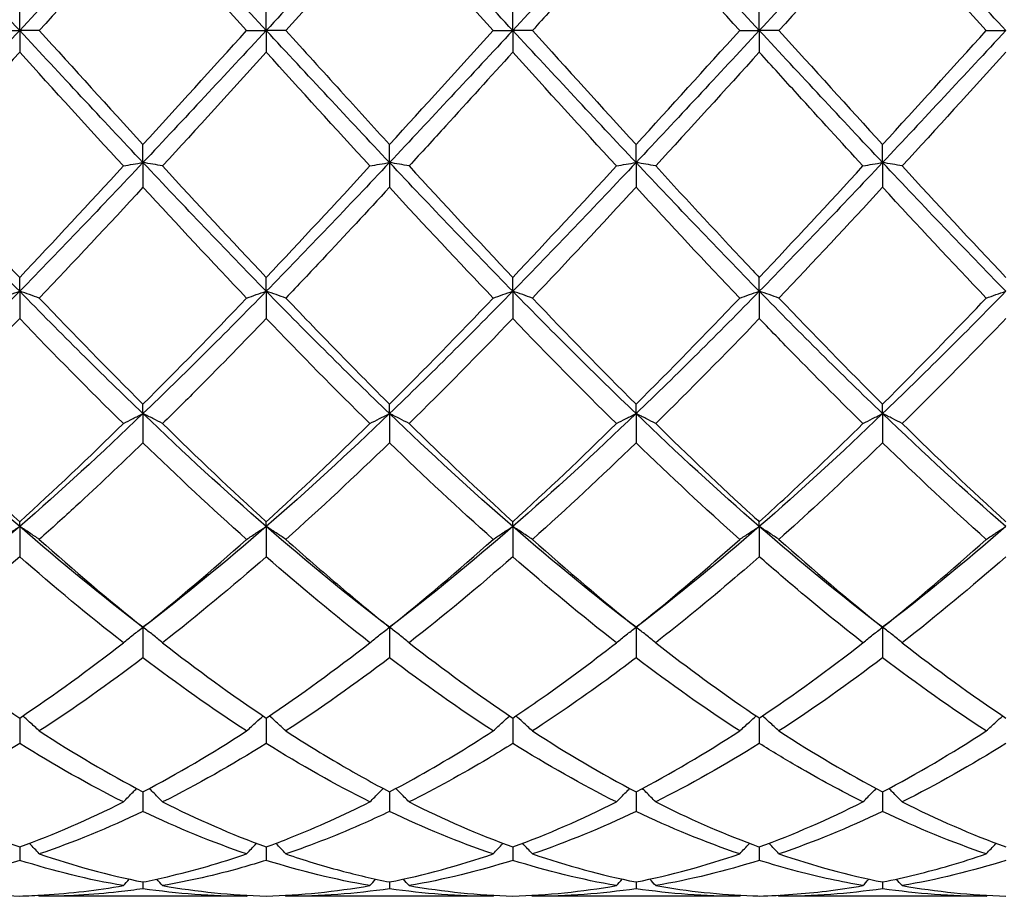
# Model space of a CAD drawing. Units: millimetres. Extents: x 16 to 578, y 16 to 404.
# Drawn here: x 403 to 412, y 277 to 285 of the extents above; entities that cross this region are included whole.
import ezdxf

# ---------------------------------------------------------------- set-up
doc = ezdxf.new("R2010")
doc.units = ezdxf.units.MM
doc.header["$LTSCALE"] = 2
doc.layers.add('Visible (ISO)', color=7, linetype='Continuous', lineweight=25, true_color=0x00003f)

msp = doc.modelspace()

# ---------------------------------------------------------------- linework, layer by layer
at = {"layer": 'Visible (ISO)'}
for p, q in [((402.75, 285.028), (402.75, 285.2256)), ((405, 285.028), (405, 285.2256)), ((407.25, 285.028), (407.25, 285.2256)), ((409.5, 285.028), (409.5, 285.2256)), ((402.5709, 285.028), (402.75, 285.028)), ((402.9291, 285.028), (402.75, 285.028)), ((402.75, 285.028), (402.75, 284.8305)), ((404.8209, 285.028), (405, 285.028)), ((405.1791, 285.028), (405, 285.028)), ((405, 285.028), (405, 284.8305)), ((407.0709, 285.028), (407.25, 285.028)), ((407.4291, 285.028), (407.25, 285.028)), ((407.25, 285.028), (407.25, 284.8305)), ((409.3209, 285.028), (409.5, 285.028)), ((409.6791, 285.028), (409.5, 285.028)), ((409.5, 285.028), (409.5, 284.8305)), ((411.5709, 285.028), (411.75, 285.028)), ((403.875, 283.8235), (403.875, 283.9877)), ((406.125, 283.8235), (406.125, 283.9877)), ((408.375, 283.8235), (408.375, 283.9877)), ((410.625, 283.8235), (410.625, 283.9877)), ((403.875, 283.8235), (403.875, 283.5975)), ((406.125, 283.8235), (406.125, 283.5975)), ((408.375, 283.8235), (408.375, 283.5975)), ((410.625, 283.8235), (410.625, 283.5975)), ((402.75, 282.6486), (402.75, 282.7754)), ((405, 282.6486), (405, 282.7754)), ((407.25, 282.6486), (407.25, 282.7754)), ((409.5, 282.6486), (409.5, 282.7754)), ((402.75, 282.6486), (402.75, 282.3997)), ((405, 282.6486), (405, 282.3997)), ((407.25, 282.6486), (407.25, 282.3997)), ((409.5, 282.6486), (409.5, 282.3997)), ((403.875, 281.5323), (403.875, 281.6186)), ((406.125, 281.5323), (406.125, 281.6186)), ((408.375, 281.5323), (408.375, 281.6186)), ((410.625, 281.5323), (410.625, 281.6186)), ((403.875, 281.5323), (403.875, 281.2666)), ((406.125, 281.5323), (406.125, 281.2666)), ((408.375, 281.5323), (408.375, 281.2666)), ((410.625, 281.5323), (410.625, 281.2666)), ((402.75, 280.5021), (402.75, 280.5458)), ((405, 280.5021), (405, 280.5458)), ((407.25, 280.5021), (407.25, 280.5458)), ((409.5, 280.5021), (409.5, 280.5458)), ((402.75, 280.5021), (402.75, 280.2262)), ((405, 280.5021), (405, 280.2262)), ((407.25, 280.5021), (407.25, 280.2262)), ((409.5, 280.5021), (409.5, 280.2262)), ((403.875, 279.5833), (403.875, 279.304)), ((406.125, 279.5833), (406.125, 279.304)), ((408.375, 279.5833), (408.375, 279.304)), ((410.625, 279.5833), (410.625, 279.304)), ((402.75, 278.7549), (402.75, 278.5227)), ((405, 278.7549), (405, 278.5227)), ((407.25, 278.7549), (407.25, 278.5227)), ((409.5, 278.7549), (409.5, 278.5227)), ((403.875, 278.081), (403.875, 277.9016)), ((406.125, 278.081), (406.125, 277.9016)), ((408.375, 278.081), (408.375, 277.9016)), ((410.625, 278.081), (410.625, 277.9016)), ((402.75, 277.5781), (402.75, 277.456)), ((405, 277.5781), (405, 277.456)), ((407.25, 277.5781), (407.25, 277.456)), ((409.5, 277.5781), (409.5, 277.456)), ((403.875, 277.2586), (403.875, 277.1968)), ((406.125, 277.2586), (406.125, 277.1968)), ((408.375, 277.2586), (408.375, 277.1968)), ((410.625, 277.2586), (410.625, 277.1968)), ((404.8209, 277.128), (402.9291, 277.128)), ((407.0709, 277.128), (405.1791, 277.128)), ((409.3209, 277.128), (407.4291, 277.128)), ((411.5709, 277.128), (409.6791, 277.128))]:
    msp.add_line(p, q, dxfattribs=at)
for points in [[(402.75, 285.028), (402.375, 285.4312), (402, 285.8344), (401.625, 286.2326)], [(403.875, 286.2326), (403.5, 285.8344), (403.125, 285.4312), (402.75, 285.028)], [(405, 285.028), (404.625, 285.4312), (404.25, 285.8344), (403.875, 286.2326)], [(406.125, 286.2326), (405.75, 285.8344), (405.375, 285.4312), (405, 285.028)], [(407.25, 285.028), (406.875, 285.4312), (406.5, 285.8344), (406.125, 286.2326)], [(408.375, 286.2326), (408, 285.8344), (407.625, 285.4312), (407.25, 285.028)], [(409.5, 285.028), (409.125, 285.4312), (408.75, 285.8344), (408.375, 286.2326)], [(410.625, 286.2326), (410.25, 285.8344), (409.875, 285.4312), (409.5, 285.028)], [(411.75, 285.028), (411.375, 285.4312), (411, 285.8344), (410.625, 286.2326)], [(403.875, 286.0684), (403.5597, 285.7237), (403.2447, 285.3761), (402.9291, 285.028)], [(404.8209, 285.028), (404.5054, 285.3761), (404.1903, 285.7236), (403.875, 286.0684)], [(406.125, 286.0684), (405.8089, 285.7228), (405.4939, 285.3752), (405.1791, 285.028)], [(407.0709, 285.028), (406.7565, 285.3749), (406.4414, 285.7224), (406.125, 286.0684)], [(409.3209, 285.028), (409.0049, 285.3766), (408.6898, 285.7242), (408.375, 286.0684)], [(410.625, 286.0684), (410.31, 285.724), (409.9949, 285.3764), (409.6791, 285.028)], [(411.5709, 285.028), (411.2559, 285.3754), (410.9409, 285.723), (410.625, 286.0684)], [(402.75, 285.028), (402.375, 284.6249), (402, 284.2217), (401.625, 283.8235)], [(403.875, 283.8235), (403.5, 284.2217), (403.125, 284.6249), (402.75, 285.028)], [(402.9291, 285.028), (403.2448, 284.6798), (403.5599, 284.3323), (403.875, 283.9877)], [(405, 285.028), (404.625, 284.6249), (404.25, 284.2217), (403.875, 283.8235)], [(403.875, 283.9877), (404.1894, 284.3315), (404.5045, 284.679), (404.8209, 285.028)], [(406.125, 283.8235), (405.75, 284.2217), (405.375, 284.6249), (405, 285.028)], [(407.25, 285.028), (406.875, 284.6249), (406.5, 284.2217), (406.125, 283.8235)], [(406.125, 283.9877), (406.4413, 284.3336), (406.7564, 284.6811), (407.0709, 285.028)], [(408.375, 283.8235), (408, 284.2217), (407.625, 284.6249), (407.25, 285.028)], [(407.4291, 285.028), (407.7443, 284.6804), (408.0593, 284.3328), (408.375, 283.9877)], [(409.5, 285.028), (409.125, 284.6249), (408.75, 284.2217), (408.375, 283.8235)], [(408.375, 283.9877), (408.6905, 284.3327), (409.0056, 284.6802), (409.3209, 285.028)], [(410.625, 283.8235), (410.25, 284.2217), (409.875, 284.6249), (409.5, 285.028)], [(409.6791, 285.028), (409.9954, 284.6792), (410.3104, 284.3317), (410.625, 283.9877)], [(411.75, 285.028), (411.375, 284.6249), (411, 284.2217), (410.625, 283.8235)], [(410.625, 283.9877), (410.9397, 284.3318), (411.2548, 284.6793), (411.5709, 285.028)], [(402.75, 284.8305), (402.4347, 284.4829), (402.1197, 284.136), (401.8041, 283.7922)], [(403.6959, 283.7922), (403.3812, 284.1351), (403.0661, 284.4819), (402.75, 284.8305)], [(405, 284.8305), (404.6839, 284.482), (404.3689, 284.1351), (404.0541, 283.7922)], [(405.9459, 283.7922), (405.6296, 284.1368), (405.3145, 284.4837), (405, 284.8305)], [(408.1959, 283.7922), (407.8807, 284.1356), (407.5656, 284.4825), (407.25, 284.8305)], [(409.5, 284.8305), (409.185, 284.4832), (408.8699, 284.1363), (408.5541, 283.7922)], [(411.75, 284.8305), (411.4342, 284.4823), (411.1191, 284.1354), (410.8041, 283.7922)], [(402.75, 282.6486), (402.375, 283.032), (402, 283.4253), (401.625, 283.8235)], [(403.875, 283.8235), (403.5, 283.4253), (403.125, 283.032), (402.75, 282.6486)], [(402.75, 282.7754), (403.0644, 283.1078), (403.3795, 283.4475), (403.6959, 283.7922)], [(405, 282.6486), (404.625, 283.032), (404.25, 283.4253), (403.875, 283.8235)], [(404.0541, 283.7922), (404.369, 283.4491), (404.6841, 283.1094), (405, 282.7754)], [(406.125, 283.8235), (405.75, 283.4253), (405.375, 283.032), (405, 282.6486)], [(405, 282.7754), (405.3163, 283.1098), (405.6314, 283.4495), (405.9459, 283.7922)], [(407.25, 282.6486), (406.875, 283.032), (406.5, 283.4253), (406.125, 283.8235)], [(406.3041, 283.7922), (406.6201, 283.448), (406.9351, 283.1083), (407.25, 282.7754)], [(408.375, 283.8235), (408, 283.4253), (407.625, 283.032), (407.25, 282.6486)], [(407.25, 282.7754), (407.5655, 283.109), (407.8806, 283.4487), (408.1959, 283.7922)], [(409.5, 282.6486), (409.125, 283.032), (408.75, 283.4253), (408.375, 283.8235)], [(410.625, 283.8235), (410.25, 283.4253), (409.875, 283.032), (409.5, 282.6486)], [(409.5, 282.7754), (409.8147, 283.1081), (410.1298, 283.4478), (410.4459, 283.7922)], [(411.75, 282.6486), (411.375, 283.032), (411, 283.4253), (410.625, 283.8235)], [(410.8041, 283.7922), (411.1195, 283.4485), (411.4346, 283.1089), (411.75, 282.7754)], [(403.875, 283.5975), (403.5589, 283.2546), (403.2439, 282.917), (402.9291, 282.5868)], [(404.8209, 282.5868), (404.5054, 282.9178), (404.1903, 283.2554), (403.875, 283.5975)], [(407.0709, 282.5868), (406.7565, 282.9167), (406.4414, 283.2542), (406.125, 283.5975)], [(408.375, 283.5975), (408.06, 283.2558), (407.7449, 282.9181), (407.4291, 282.5868)], [(409.3209, 282.5868), (409.0049, 282.9183), (408.6898, 283.256), (408.375, 283.5975)], [(410.625, 283.5975), (410.3092, 283.2549), (409.9941, 282.9173), (409.6791, 282.5868)], [(411.5709, 282.5868), (411.2559, 282.9172), (410.9409, 283.2548), (410.625, 283.5975)], [(402.75, 282.6486), (402.375, 282.2652), (402, 281.8915), (401.625, 281.5323)], [(403.875, 281.5323), (403.5, 281.8915), (403.125, 282.2652), (402.75, 282.6486)], [(405, 282.6486), (404.625, 282.2652), (404.25, 281.8915), (403.875, 281.5323)], [(406.125, 281.5323), (405.75, 281.8915), (405.375, 282.2652), (405, 282.6486)], [(407.25, 282.6486), (406.875, 282.2652), (406.5, 281.8915), (406.125, 281.5323)], [(408.375, 281.5323), (408, 281.8915), (407.625, 282.2652), (407.25, 282.6486)], [(409.5, 282.6486), (409.125, 282.2652), (408.75, 281.8915), (408.375, 281.5323)], [(410.625, 281.5323), (410.25, 281.8915), (409.875, 282.2652), (409.5, 282.6486)], [(411.75, 282.6486), (411.375, 282.2652), (411, 281.8915), (410.625, 281.5323)], [(402.9291, 282.5868), (403.2448, 282.2556), (403.5599, 281.9322), (403.875, 281.6186)], [(403.875, 281.6186), (404.1913, 281.9334), (404.5064, 282.2568), (404.8209, 282.5868)], [(406.125, 281.6186), (406.4405, 281.9326), (406.7556, 282.256), (407.0709, 282.5868)], [(407.4291, 282.5868), (407.7443, 282.2562), (408.0593, 281.9327), (408.375, 281.6186)], [(408.375, 281.6186), (408.6897, 281.9318), (409.0048, 282.2551), (409.3209, 282.5868)], [(409.6791, 282.5868), (409.9954, 282.255), (410.3104, 281.9316), (410.625, 281.6186)], [(402.75, 282.3997), (402.4339, 282.0709), (402.1189, 281.7509), (401.8041, 281.4415)], [(403.6959, 281.4415), (403.3812, 281.7508), (403.0661, 282.0709), (402.75, 282.3997)], [(405.9459, 281.4415), (405.6296, 281.7524), (405.3145, 282.0725), (405, 282.3997)], [(407.25, 282.3997), (406.935, 282.0721), (406.6199, 281.7519), (406.3041, 281.4415)], [(408.1959, 281.4415), (407.8807, 281.7513), (407.5656, 282.0714), (407.25, 282.3997)], [(409.5, 282.3997), (409.1842, 282.0712), (408.8691, 281.7511), (408.5541, 281.4415)], [(402.75, 280.5021), (402.375, 280.8283), (402, 281.1731), (401.625, 281.5323)], [(403.875, 281.5323), (403.5, 281.1731), (403.125, 280.8283), (402.75, 280.5021)], [(405, 280.5021), (404.625, 280.8283), (404.25, 281.1731), (403.875, 281.5323)], [(406.125, 281.5323), (405.75, 281.1731), (405.375, 280.8283), (405, 280.5021)], [(407.25, 280.5021), (406.875, 280.8283), (406.5, 281.1731), (406.125, 281.5323)], [(408.375, 281.5323), (408, 281.1731), (407.625, 280.8283), (407.25, 280.5021)], [(409.5, 280.5021), (409.125, 280.8283), (408.75, 281.1731), (408.375, 281.5323)], [(410.625, 281.5323), (410.25, 281.1731), (409.875, 280.8283), (409.5, 280.5021)], [(411.75, 280.5021), (411.375, 280.8283), (411, 281.1731), (410.625, 281.5323)], [(402.75, 280.5458), (403.0663, 280.8331), (403.3814, 281.1324), (403.6959, 281.4415)], [(404.0541, 281.4415), (404.369, 281.132), (404.6841, 280.8328), (405, 280.5458)], [(405, 280.5458), (405.3155, 280.8324), (405.6306, 281.1316), (405.9459, 281.4415)], [(406.3041, 281.4415), (406.6201, 281.131), (406.9351, 280.8318), (407.25, 280.5458)], [(407.25, 280.5458), (407.5647, 280.8316), (407.8798, 281.1308), (408.1959, 281.4415)], [(410.8041, 281.4415), (411.1195, 281.1315), (411.4346, 280.8322), (411.75, 280.5458)], [(404.8209, 280.3845), (404.5054, 280.6661), (404.1903, 280.9608), (403.875, 281.2666)], [(406.125, 281.2666), (405.81, 280.9611), (405.4949, 280.6664), (405.1791, 280.3845)], [(407.0709, 280.3845), (406.7565, 280.6651), (406.4414, 280.9597), (406.125, 281.2666)], [(408.375, 281.2666), (408.0592, 280.9603), (407.7441, 280.6657), (407.4291, 280.3845)], [(409.3209, 280.3845), (409.0049, 280.6666), (408.6898, 280.9613), (408.375, 281.2666)], [(411.5709, 280.3845), (411.2559, 280.6656), (410.9409, 280.9602), (410.625, 281.2666)], [(402.75, 280.5021), (402.375, 280.1759), (402, 279.8684), (401.625, 279.5833)], [(403.875, 279.5833), (403.5, 279.8684), (403.125, 280.1759), (402.75, 280.5021)], [(405, 280.5021), (404.625, 280.1759), (404.25, 279.8684), (403.875, 279.5833)], [(406.125, 279.5833), (405.75, 279.8684), (405.375, 280.1759), (405, 280.5021)], [(407.25, 280.5021), (406.875, 280.1759), (406.5, 279.8684), (406.125, 279.5833)], [(408.375, 279.5833), (408, 279.8684), (407.625, 280.1759), (407.25, 280.5021)], [(409.5, 280.5021), (409.125, 280.1759), (408.75, 279.8684), (408.375, 279.5833)], [(410.625, 279.5833), (410.25, 279.8684), (409.875, 280.1759), (409.5, 280.5021)], [(411.75, 280.5021), (411.375, 280.1759), (411, 279.8684), (410.625, 279.5833)], [(402.9291, 280.3845), (403.2448, 280.1028), (403.5599, 279.8352), (403.875, 279.5833)], [(403.875, 279.5833), (404.1905, 279.8355), (404.5056, 280.1031), (404.8209, 280.3845)], [(406.125, 279.5833), (406.4397, 279.8348), (406.7548, 280.1024), (407.0709, 280.3845)], [(407.4291, 280.3845), (407.7443, 280.1033), (408.0593, 279.8356), (408.375, 279.5833)], [(409.6791, 280.3845), (409.9954, 280.1023), (410.3104, 279.8347), (410.625, 279.5833)], [(410.625, 279.5833), (410.9408, 279.8357), (411.2558, 280.1034), (411.5709, 280.3845)], [(403.6959, 279.4419), (403.3812, 279.6874), (403.0661, 279.9493), (402.75, 280.2262)], [(405, 280.2262), (404.685, 279.9503), (404.3699, 279.6882), (404.0541, 279.4419)], [(405.9459, 279.4419), (405.6296, 279.6886), (405.3145, 279.9507), (405, 280.2262)], [(407.25, 280.2262), (406.9342, 279.9496), (406.6191, 279.6876), (406.3041, 279.4419)], [(408.1959, 279.4419), (407.8807, 279.6878), (407.5656, 279.9498), (407.25, 280.2262)], [(411.75, 280.2262), (411.4353, 279.9505), (411.1202, 279.6885), (410.8041, 279.4419)], [(402.75, 278.7549), (403.0655, 278.9664), (403.3806, 279.1959), (403.6959, 279.4419)], [(404.0541, 279.4419), (404.369, 279.1963), (404.6841, 278.9667), (405, 278.7549)], [(405, 278.7549), (405.3147, 278.9659), (405.6298, 279.1953), (405.9459, 279.4419)], [(406.3041, 279.4419), (406.6201, 279.1954), (406.9351, 278.966), (407.25, 278.7549)], [(409.5, 278.7549), (409.8158, 278.9666), (410.1308, 279.1962), (410.4459, 279.4419)], [(410.8041, 279.4419), (411.1195, 279.1958), (411.4346, 278.9664), (411.75, 278.7549)], [(403.875, 279.304), (403.56, 279.0645), (403.2449, 278.8416), (402.9291, 278.6368)], [(404.8209, 278.6368), (404.5054, 278.8414), (404.1903, 279.0643), (403.875, 279.304)], [(406.125, 279.304), (405.8092, 279.0639), (405.4941, 278.8411), (405.1791, 278.6368)], [(407.0709, 278.6368), (406.7565, 278.8407), (406.4414, 279.0634), (406.125, 279.304)], [(409.3209, 278.6368), (409.0049, 278.8417), (408.6898, 279.0647), (408.375, 279.304)], [(410.625, 279.304), (410.3103, 279.0647), (409.9952, 278.8418), (409.6791, 278.6368)], [(411.5709, 278.6368), (411.2559, 278.841), (410.9409, 279.0638), (410.625, 279.304)], [(402.9291, 278.6368), (403.2448, 278.4321), (403.5599, 278.2465), (403.875, 278.081)], [(403.875, 278.081), (404.1897, 278.2462), (404.5048, 278.4318), (404.8209, 278.6368)], [(407.4291, 278.6368), (407.7443, 278.4325), (408.0593, 278.2467), (408.375, 278.081)], [(408.375, 278.081), (408.6908, 278.2468), (409.0058, 278.4325), (409.3209, 278.6368)], [(409.6791, 278.6368), (409.9954, 278.4317), (410.3104, 278.2462), (410.625, 278.081)], [(410.625, 278.081), (410.94, 278.2464), (411.255, 278.432), (411.5709, 278.6368)], [(402.75, 278.5227), (402.435, 278.3256), (402.1199, 278.1473), (401.8041, 277.9891)], [(403.6959, 277.9891), (403.3812, 278.1467), (403.0661, 278.3248), (402.75, 278.5227)], [(405, 278.5227), (404.6842, 278.3251), (404.3691, 278.1468), (404.0541, 277.9891)], [(405.9459, 277.9891), (405.6296, 278.1475), (405.3145, 278.3259), (405, 278.5227)], [(408.1959, 277.9891), (407.8807, 278.1469), (407.5656, 278.3252), (407.25, 278.5227)], [(409.5, 278.5227), (409.1853, 278.3257), (408.8702, 278.1474), (408.5541, 277.9891)], [(411.75, 278.5227), (411.4345, 278.3252), (411.1194, 278.147), (410.8041, 277.9891)], [(402.75, 277.5781), (403.0647, 277.6936), (403.3798, 277.8308), (403.6959, 277.9891)], [(404.0541, 277.9891), (404.369, 277.8314), (404.6841, 277.694), (405, 277.5781)], [(406.3041, 277.9891), (406.6201, 277.8308), (406.9351, 277.6936), (407.25, 277.5781)], [(407.25, 277.5781), (407.5658, 277.694), (407.8808, 277.8313), (408.1959, 277.9891)], [(409.5, 277.5781), (409.815, 277.6937), (410.13, 277.8309), (410.4459, 277.9891)], [(410.8041, 277.9891), (411.1195, 277.8311), (411.4346, 277.6938), (411.75, 277.5781)], [(403.875, 277.9016), (403.5592, 277.7513), (403.2441, 277.6221), (402.9291, 277.5147)], [(404.8209, 277.5147), (404.5054, 277.6222), (404.1903, 277.7515), (403.875, 277.9016)], [(407.0709, 277.5147), (406.7565, 277.6219), (406.4414, 277.751), (406.125, 277.9016)], [(408.375, 277.9016), (408.0603, 277.7518), (407.7452, 277.6224), (407.4291, 277.5147)], [(409.3209, 277.5147), (409.0049, 277.6224), (408.6898, 277.7518), (408.375, 277.9016)], [(410.625, 277.9016), (410.3095, 277.7514), (409.9944, 277.6222), (409.6791, 277.5147)], [(411.5709, 277.5147), (411.2559, 277.622), (410.9409, 277.7512), (410.625, 277.9016)], [(402.9291, 277.5147), (403.2448, 277.4071), (403.5599, 277.3216), (403.875, 277.2586)], [(406.125, 277.2586), (406.4408, 277.3217), (406.7558, 277.4073), (407.0709, 277.5147)], [(407.4291, 277.5147), (407.7443, 277.4073), (408.0593, 277.3217), (408.375, 277.2586)], [(408.375, 277.2586), (408.69, 277.3215), (409.005, 277.407), (409.3209, 277.5147)], [(409.6791, 277.5147), (409.9954, 277.4069), (410.3104, 277.3215), (410.625, 277.2586)], [(402.75, 277.456), (402.4342, 277.3567), (402.1191, 277.2797), (401.8041, 277.2253)], [(403.6959, 277.2253), (403.3812, 277.2796), (403.0661, 277.3566), (402.75, 277.456)], [(405.9459, 277.2253), (405.6296, 277.2799), (405.3145, 277.3571), (405, 277.456)], [(407.25, 277.456), (406.9353, 277.357), (406.6202, 277.2798), (406.3041, 277.2253)], [(408.1959, 277.2253), (407.8807, 277.2797), (407.5656, 277.3567), (407.25, 277.456)], [(409.5, 277.456), (409.1845, 277.3568), (408.8694, 277.2797), (408.5541, 277.2253)], [(411.75, 277.456), (411.4337, 277.3565), (411.1186, 277.2796), (410.8041, 277.2253)], [(403.6959, 277.2253), (403.7134, 277.2453), (403.731, 277.2652), (403.7487, 277.2851)], [(404.0541, 277.2253), (404.0366, 277.2453), (404.019, 277.2652), (404.0013, 277.2851)], [(404.0541, 277.2253), (404.369, 277.171), (404.6841, 277.1392), (405, 277.1305)], [(405, 277.1305), (405.3158, 277.1392), (405.6308, 277.1709), (405.9459, 277.2253)], [(405.9459, 277.2253), (405.9634, 277.2453), (405.981, 277.2652), (405.9987, 277.2851)], [(406.3041, 277.2253), (406.2866, 277.2453), (406.269, 277.2652), (406.2513, 277.2851)], [(406.3041, 277.2253), (406.6201, 277.1708), (406.9351, 277.1392), (407.25, 277.1305)], [(407.25, 277.1305), (407.565, 277.1392), (407.88, 277.1708), (408.1959, 277.2253)], [(408.1959, 277.2253), (408.2134, 277.2453), (408.231, 277.2652), (408.2487, 277.2851)], [(408.5541, 277.2253), (408.5366, 277.2453), (408.519, 277.2652), (408.5013, 277.2851)], [(410.4459, 277.2253), (410.4634, 277.2453), (410.481, 277.2652), (410.4987, 277.2851)], [(410.8041, 277.2253), (410.7866, 277.2453), (410.769, 277.2652), (410.7513, 277.2851)], [(410.8041, 277.2253), (411.1195, 277.1709), (411.4346, 277.1392), (411.75, 277.1305)], [(402.9291, 277.128), (402.9264, 277.1312), (402.9237, 277.1343), (402.9209, 277.1375)], [(404.8209, 277.128), (404.5054, 277.128), (404.1903, 277.151), (403.875, 277.1968)], [(404.8209, 277.128), (404.8236, 277.1312), (404.8263, 277.1343), (404.8291, 277.1375)], [(405.1791, 277.128), (405.1764, 277.1312), (405.1737, 277.1343), (405.1709, 277.1375)], [(406.125, 277.1968), (405.8103, 277.1511), (405.4952, 277.128), (405.1791, 277.128)], [(407.0709, 277.128), (406.7565, 277.128), (406.4414, 277.1509), (406.125, 277.1968)], [(407.0709, 277.128), (407.0736, 277.1312), (407.0763, 277.1343), (407.0791, 277.1375)], [(407.4291, 277.128), (407.4264, 277.1312), (407.4237, 277.1343), (407.4209, 277.1375)], [(408.375, 277.1968), (408.0595, 277.151), (407.7444, 277.128), (407.4291, 277.128)], [(409.3209, 277.128), (409.0049, 277.128), (408.6898, 277.1511), (408.375, 277.1968)], [(409.3209, 277.128), (409.3236, 277.1312), (409.3263, 277.1343), (409.3291, 277.1375)], [(409.6791, 277.128), (409.6764, 277.1312), (409.6737, 277.1343), (409.6709, 277.1375)], [(410.625, 277.1968), (410.3087, 277.1509), (409.9936, 277.128), (409.6791, 277.128)], [(411.5709, 277.128), (411.2559, 277.128), (410.9409, 277.1509), (410.625, 277.1968)], [(411.5709, 277.128), (411.5736, 277.1312), (411.5763, 277.1343), (411.5791, 277.1375)]]:
    msp.add_open_spline(points, degree=3, dxfattribs=at)
for points, knots in [([(408.375, 286.0684), (408.1714, 285.8458), (407.9674, 285.6215), (407.6514, 285.2733), (407.5402, 285.1506), (407.4291, 285.028)], [2.1634006, 2.1634006, 2.1634006, 2.1634006, 2.2547661, 2.2547661, 2.3045315, 2.3045315, 2.3045315, 2.3045315]), ([(405.1791, 285.028), (405.3449, 284.8451), (405.511, 284.6619), (405.8269, 284.3143), (405.9761, 284.1505), (406.125, 283.9877)], [14.5816254, 14.5816254, 14.5816254, 14.5816254, 14.6559799, 14.6559799, 14.7227372, 14.7227372, 14.7227372, 14.7227372]), ([(407.25, 284.8305), (407.0464, 284.606), (406.8424, 284.3813), (406.5264, 284.0349), (406.4152, 283.9132), (406.3041, 283.7922)], [2.1634006, 2.1634006, 2.1634006, 2.1634006, 2.2547661, 2.2547661, 2.3045315, 2.3045315, 2.3045315, 2.3045315]), ([(410.4459, 283.7922), (410.2472, 284.0087), (410.0481, 284.2271), (409.7321, 284.5746), (409.616, 284.7026), (409.5, 284.8305)], [3.8566639, 3.8566639, 3.8566639, 3.8566639, 3.9458407, 3.9458407, 3.9977908, 3.9977908, 3.9977908, 3.9977908]), ([(401.8041, 283.7922), (401.8404, 283.7527), (401.8766, 283.7132), (402.1929, 283.3696), (402.4717, 283.0696), (402.75, 282.7754)], [14.0760741, 14.0760741, 14.0760741, 14.0760741, 14.0922883, 14.0922883, 14.21732, 14.21732, 14.21732, 14.21732]), ([(403.6959, 283.7922), (403.7251, 283.7975), (403.7545, 283.8027), (403.8142, 283.8132), (403.8445, 283.8183), (403.875, 283.8235)], [-0.02684925, -0.02684925, -0.02684925, -0.02684925, -0.01345494, -0.01345494, 0, 0, 0, 0]), ([(404.0541, 283.7922), (404.0249, 283.7975), (403.9955, 283.8027), (403.9358, 283.8132), (403.9055, 283.8183), (403.875, 283.8235)], [-0.02684925, -0.02684925, -0.02684925, -0.02684925, -0.01345494, -0.01345494, 0, 0, 0, 0]), ([(405.9459, 283.7922), (405.9751, 283.7975), (406.0045, 283.8027), (406.0642, 283.8132), (406.0945, 283.8183), (406.125, 283.8235)], [-0.02684925, -0.02684925, -0.02684925, -0.02684925, -0.01345494, -0.01345494, 0, 0, 0, 0]), ([(406.3041, 283.7922), (406.2749, 283.7975), (406.2455, 283.8027), (406.1858, 283.8132), (406.1555, 283.8183), (406.125, 283.8235)], [-0.02684925, -0.02684925, -0.02684925, -0.02684925, -0.01345494, -0.01345494, 0, 0, 0, 0]), ([(408.1959, 283.7922), (408.2251, 283.7975), (408.2545, 283.8027), (408.3142, 283.8132), (408.3445, 283.8183), (408.375, 283.8235)], [-0.02684925, -0.02684925, -0.02684925, -0.02684925, -0.01345494, -0.01345494, 0, 0, 0, 0]), ([(408.5541, 283.7922), (408.5249, 283.7975), (408.4955, 283.8027), (408.4358, 283.8132), (408.4055, 283.8183), (408.375, 283.8235)], [-0.02684925, -0.02684925, -0.02684925, -0.02684925, -0.01345494, -0.01345494, 0, 0, 0, 0]), ([(408.5541, 283.7922), (408.8492, 283.4706), (409.145, 283.1516), (409.4613, 282.8163), (409.4807, 282.7959), (409.5, 282.7754)], [15.0870254, 15.0870254, 15.0870254, 15.0870254, 15.2196714, 15.2196714, 15.2283114, 15.2283114, 15.2283114, 15.2283114]), ([(410.4459, 283.7922), (410.4751, 283.7975), (410.5045, 283.8027), (410.5642, 283.8132), (410.5945, 283.8183), (410.625, 283.8235)], [-0.02684925, -0.02684925, -0.02684925, -0.02684925, -0.01345494, -0.01345494, 0, 0, 0, 0]), ([(410.8041, 283.7922), (410.7749, 283.7975), (410.7455, 283.8027), (410.6858, 283.8132), (410.6555, 283.8183), (410.625, 283.8235)], [-0.02684925, -0.02684925, -0.02684925, -0.02684925, -0.01345494, -0.01345494, 0, 0, 0, 0]), ([(406.125, 283.5975), (405.9214, 283.3766), (405.7174, 283.1571), (405.4014, 282.8209), (405.2902, 282.7034), (405.1791, 282.5868)], [2.1634006, 2.1634006, 2.1634006, 2.1634006, 2.2547661, 2.2547661, 2.3045315, 2.3045315, 2.3045315, 2.3045315]), ([(402.5709, 282.5868), (402.6001, 282.5972), (402.6295, 282.6076), (402.6892, 282.6282), (402.7195, 282.6385), (402.75, 282.6486)], [-0.02684925, -0.02684925, -0.02684925, -0.02684925, -0.01345494, -0.01345494, 0, 0, 0, 0]), ([(402.9291, 282.5868), (402.8999, 282.5972), (402.8705, 282.6076), (402.8108, 282.6282), (402.7805, 282.6385), (402.75, 282.6486)], [-0.02684925, -0.02684925, -0.02684925, -0.02684925, -0.01345494, -0.01345494, 0, 0, 0, 0]), ([(404.8209, 282.5868), (404.8501, 282.5972), (404.8795, 282.6076), (404.9392, 282.6282), (404.9695, 282.6385), (405, 282.6486)], [-0.02684925, -0.02684925, -0.02684925, -0.02684925, -0.01345494, -0.01345494, 0, 0, 0, 0]), ([(405.1791, 282.5868), (405.1499, 282.5972), (405.1205, 282.6076), (405.0608, 282.6282), (405.0305, 282.6385), (405, 282.6486)], [-0.02684925, -0.02684925, -0.02684925, -0.02684925, -0.01345494, -0.01345494, 0, 0, 0, 0]), ([(407.0709, 282.5868), (407.1001, 282.5972), (407.1295, 282.6076), (407.1892, 282.6282), (407.2195, 282.6385), (407.25, 282.6486)], [-0.02684925, -0.02684925, -0.02684925, -0.02684925, -0.01345494, -0.01345494, 0, 0, 0, 0]), ([(407.4291, 282.5868), (407.3999, 282.5972), (407.3705, 282.6076), (407.3108, 282.6282), (407.2805, 282.6385), (407.25, 282.6486)], [-0.02684925, -0.02684925, -0.02684925, -0.02684925, -0.01345494, -0.01345494, 0, 0, 0, 0]), ([(409.3209, 282.5868), (409.3501, 282.5972), (409.3795, 282.6076), (409.4392, 282.6282), (409.4695, 282.6385), (409.5, 282.6486)], [-0.02684925, -0.02684925, -0.02684925, -0.02684925, -0.01345494, -0.01345494, 0, 0, 0, 0]), ([(409.6791, 282.5868), (409.6499, 282.5972), (409.6205, 282.6076), (409.5608, 282.6282), (409.5305, 282.6385), (409.5, 282.6486)], [-0.02684925, -0.02684925, -0.02684925, -0.02684925, -0.01345494, -0.01345494, 0, 0, 0, 0]), ([(411.5709, 282.5868), (411.6001, 282.5972), (411.6295, 282.6076), (411.6892, 282.6282), (411.7195, 282.6385), (411.75, 282.6486)], [-0.02684925, -0.02684925, -0.02684925, -0.02684925, -0.01345494, -0.01345494, 0, 0, 0, 0]), ([(405.1791, 282.5868), (405.3449, 282.4128), (405.511, 282.2406), (405.8269, 281.9174), (405.9761, 281.7668), (406.125, 281.6186)], [14.5816254, 14.5816254, 14.5816254, 14.5816254, 14.6559799, 14.6559799, 14.7227372, 14.7227372, 14.7227372, 14.7227372]), ([(410.625, 281.6186), (410.6991, 281.6924), (410.7733, 281.7668), (411.0894, 282.0858), (411.3304, 282.3345), (411.5709, 282.5868)], [1.6578981, 1.6578981, 1.6578981, 1.6578981, 1.6910746, 1.6910746, 1.799073, 1.799073, 1.799073, 1.799073]), ([(405, 282.3997), (404.7964, 282.1879), (404.5924, 281.9789), (404.2764, 281.6613), (404.1652, 281.5507), (404.0541, 281.4415)], [2.1634006, 2.1634006, 2.1634006, 2.1634006, 2.2547661, 2.2547661, 2.3045315, 2.3045315, 2.3045315, 2.3045315]), ([(410.4459, 281.4415), (410.2472, 281.6368), (410.0481, 281.8367), (409.7321, 282.1593), (409.616, 282.2791), (409.5, 282.3997)], [3.8566639, 3.8566639, 3.8566639, 3.8566639, 3.9458407, 3.9458407, 3.9977908, 3.9977908, 3.9977908, 3.9977908]), ([(411.75, 282.3997), (411.6759, 282.3226), (411.6017, 282.2458), (411.2856, 281.9208), (411.0446, 281.6779), (410.8041, 281.4415)], [1.6578981, 1.6578981, 1.6578981, 1.6578981, 1.6910746, 1.6910746, 1.799073, 1.799073, 1.799073, 1.799073]), ([(403.6959, 281.4415), (403.7251, 281.4569), (403.7545, 281.4721), (403.8142, 281.5024), (403.8445, 281.5174), (403.875, 281.5323)], [-0.02684925, -0.02684925, -0.02684925, -0.02684925, -0.01345494, -0.01345494, 0, 0, 0, 0]), ([(404.0541, 281.4415), (404.0249, 281.4569), (403.9955, 281.4721), (403.9358, 281.5024), (403.9055, 281.5174), (403.875, 281.5323)], [-0.02684925, -0.02684925, -0.02684925, -0.02684925, -0.01345494, -0.01345494, 0, 0, 0, 0]), ([(405.9459, 281.4415), (405.9751, 281.4569), (406.0045, 281.4721), (406.0642, 281.5024), (406.0945, 281.5174), (406.125, 281.5323)], [-0.02684925, -0.02684925, -0.02684925, -0.02684925, -0.01345494, -0.01345494, 0, 0, 0, 0]), ([(406.3041, 281.4415), (406.2749, 281.4569), (406.2455, 281.4721), (406.1858, 281.5024), (406.1555, 281.5174), (406.125, 281.5323)], [-0.02684925, -0.02684925, -0.02684925, -0.02684925, -0.01345494, -0.01345494, 0, 0, 0, 0]), ([(408.1959, 281.4415), (408.2251, 281.4569), (408.2545, 281.4721), (408.3142, 281.5024), (408.3445, 281.5174), (408.375, 281.5323)], [-0.02684925, -0.02684925, -0.02684925, -0.02684925, -0.01345494, -0.01345494, 0, 0, 0, 0]), ([(408.5541, 281.4415), (408.5249, 281.4569), (408.4955, 281.4721), (408.4358, 281.5024), (408.4055, 281.5174), (408.375, 281.5323)], [-0.02684925, -0.02684925, -0.02684925, -0.02684925, -0.01345494, -0.01345494, 0, 0, 0, 0]), ([(410.4459, 281.4415), (410.4751, 281.4569), (410.5045, 281.4721), (410.5642, 281.5024), (410.5945, 281.5174), (410.625, 281.5323)], [-0.02684925, -0.02684925, -0.02684925, -0.02684925, -0.01345494, -0.01345494, 0, 0, 0, 0]), ([(410.8041, 281.4415), (410.7749, 281.4569), (410.7455, 281.4721), (410.6858, 281.5024), (410.6555, 281.5174), (410.625, 281.5323)], [-0.02684925, -0.02684925, -0.02684925, -0.02684925, -0.01345494, -0.01345494, 0, 0, 0, 0]), ([(401.8041, 281.4415), (401.8404, 281.4059), (401.8766, 281.3703), (402.1929, 281.062), (402.4717, 280.7985), (402.75, 280.5458)], [14.0760741, 14.0760741, 14.0760741, 14.0760741, 14.0922883, 14.0922883, 14.21732, 14.21732, 14.21732, 14.21732]), ([(408.5541, 281.4415), (408.8492, 281.1514), (409.145, 280.8699), (409.4613, 280.581), (409.4807, 280.5633), (409.5, 280.5458)], [15.0870254, 15.0870254, 15.0870254, 15.0870254, 15.2196714, 15.2196714, 15.2283114, 15.2283114, 15.2283114, 15.2283114]), ([(409.5, 280.5458), (409.5741, 280.6131), (409.6483, 280.6812), (409.9644, 280.9743), (410.2054, 281.2051), (410.4459, 281.4415)], [1.6578981, 1.6578981, 1.6578981, 1.6578981, 1.6910746, 1.6910746, 1.799073, 1.799073, 1.799073, 1.799073]), ([(403.875, 281.2666), (403.6714, 281.0691), (403.4674, 280.8758), (403.1514, 280.5846), (403.0402, 280.4837), (402.9291, 280.3845)], [2.1634006, 2.1634006, 2.1634006, 2.1634006, 2.2547661, 2.2547661, 2.3045315, 2.3045315, 2.3045315, 2.3045315]), ([(410.625, 281.2666), (410.5509, 281.1947), (410.4767, 281.1233), (410.1606, 280.8221), (409.9196, 280.5992), (409.6791, 280.3845)], [1.6578981, 1.6578981, 1.6578981, 1.6578981, 1.6910746, 1.6910746, 1.799073, 1.799073, 1.799073, 1.799073]), ([(402.5709, 280.3845), (402.6001, 280.4044), (402.6295, 280.4241), (402.6892, 280.4633), (402.7195, 280.4828), (402.75, 280.5021)], [-0.02684925, -0.02684925, -0.02684925, -0.02684925, -0.01345494, -0.01345494, 0, 0, 0, 0]), ([(402.9291, 280.3845), (402.8999, 280.4044), (402.8705, 280.4241), (402.8108, 280.4633), (402.7805, 280.4828), (402.75, 280.5021)], [-0.02684925, -0.02684925, -0.02684925, -0.02684925, -0.01345494, -0.01345494, 0, 0, 0, 0]), ([(404.8209, 280.3845), (404.8501, 280.4044), (404.8795, 280.4241), (404.9392, 280.4633), (404.9695, 280.4828), (405, 280.5021)], [-0.02684925, -0.02684925, -0.02684925, -0.02684925, -0.01345494, -0.01345494, 0, 0, 0, 0]), ([(405.1791, 280.3845), (405.1499, 280.4044), (405.1205, 280.4241), (405.0608, 280.4633), (405.0305, 280.4828), (405, 280.5021)], [-0.02684925, -0.02684925, -0.02684925, -0.02684925, -0.01345494, -0.01345494, 0, 0, 0, 0]), ([(407.0709, 280.3845), (407.1001, 280.4044), (407.1295, 280.4241), (407.1892, 280.4633), (407.2195, 280.4828), (407.25, 280.5021)], [-0.02684925, -0.02684925, -0.02684925, -0.02684925, -0.01345494, -0.01345494, 0, 0, 0, 0]), ([(407.4291, 280.3845), (407.3999, 280.4044), (407.3705, 280.4241), (407.3108, 280.4633), (407.2805, 280.4828), (407.25, 280.5021)], [-0.02684925, -0.02684925, -0.02684925, -0.02684925, -0.01345494, -0.01345494, 0, 0, 0, 0]), ([(409.3209, 280.3845), (409.3501, 280.4044), (409.3795, 280.4241), (409.4392, 280.4633), (409.4695, 280.4828), (409.5, 280.5021)], [-0.02684925, -0.02684925, -0.02684925, -0.02684925, -0.01345494, -0.01345494, 0, 0, 0, 0]), ([(409.6791, 280.3845), (409.6499, 280.4044), (409.6205, 280.4241), (409.5608, 280.4633), (409.5305, 280.4828), (409.5, 280.5021)], [-0.02684925, -0.02684925, -0.02684925, -0.02684925, -0.01345494, -0.01345494, 0, 0, 0, 0]), ([(411.5709, 280.3845), (411.6001, 280.4044), (411.6295, 280.4241), (411.6892, 280.4633), (411.7195, 280.4828), (411.75, 280.5021)], [-0.02684925, -0.02684925, -0.02684925, -0.02684925, -0.01345494, -0.01345494, 0, 0, 0, 0]), ([(405.1791, 280.3845), (405.3449, 280.2366), (405.511, 280.0921), (405.8269, 279.8251), (405.9761, 279.7023), (406.125, 279.5833)], [14.5816254, 14.5816254, 14.5816254, 14.5816254, 14.6559799, 14.6559799, 14.7227372, 14.7227372, 14.7227372, 14.7227372]), ([(408.375, 279.5833), (408.4491, 279.6426), (408.5233, 279.7027), (408.8394, 279.9627), (409.0804, 280.1699), (409.3209, 280.3845)], [1.6578981, 1.6578981, 1.6578981, 1.6578981, 1.6910746, 1.6910746, 1.799073, 1.799073, 1.799073, 1.799073]), ([(402.75, 280.2262), (402.5464, 280.0478), (402.3424, 279.875), (402.0264, 279.6173), (401.9152, 279.5285), (401.8041, 279.4419)], [2.1634006, 2.1634006, 2.1634006, 2.1634006, 2.2547661, 2.2547661, 2.3045315, 2.3045315, 2.3045315, 2.3045315]), ([(409.5, 280.2262), (409.4259, 280.1612), (409.3517, 280.097), (409.0356, 279.8269), (408.7946, 279.6295), (408.5541, 279.4419)], [1.6578981, 1.6578981, 1.6578981, 1.6578981, 1.6910746, 1.6910746, 1.799073, 1.799073, 1.799073, 1.799073]), ([(410.4459, 279.4419), (410.2472, 279.5969), (410.0481, 279.7587), (409.7321, 280.0248), (409.616, 280.1246), (409.5, 280.2262)], [3.8566639, 3.8566639, 3.8566639, 3.8566639, 3.9458407, 3.9458407, 3.9977908, 3.9977908, 3.9977908, 3.9977908]), ([(403.6959, 279.4419), (403.7251, 279.4658), (403.7545, 279.4895), (403.8142, 279.5367), (403.8445, 279.5601), (403.875, 279.5833)], [-0.02684925, -0.02684925, -0.02684925, -0.02684925, -0.01345494, -0.01345494, 0, 0, 0, 0]), ([(404.0541, 279.4419), (404.0249, 279.4658), (403.9955, 279.4895), (403.9358, 279.5367), (403.9055, 279.5601), (403.875, 279.5833)], [-0.02684925, -0.02684925, -0.02684925, -0.02684925, -0.01345494, -0.01345494, 0, 0, 0, 0]), ([(405.9459, 279.4419), (405.9751, 279.4658), (406.0045, 279.4895), (406.0642, 279.5367), (406.0945, 279.5601), (406.125, 279.5833)], [-0.02684925, -0.02684925, -0.02684925, -0.02684925, -0.01345494, -0.01345494, 0, 0, 0, 0]), ([(406.3041, 279.4419), (406.2749, 279.4658), (406.2455, 279.4895), (406.1858, 279.5367), (406.1555, 279.5601), (406.125, 279.5833)], [-0.02684925, -0.02684925, -0.02684925, -0.02684925, -0.01345494, -0.01345494, 0, 0, 0, 0]), ([(408.1959, 279.4419), (408.2251, 279.4658), (408.2545, 279.4895), (408.3142, 279.5367), (408.3445, 279.5601), (408.375, 279.5833)], [-0.02684925, -0.02684925, -0.02684925, -0.02684925, -0.01345494, -0.01345494, 0, 0, 0, 0]), ([(408.5541, 279.4419), (408.5249, 279.4658), (408.4955, 279.4895), (408.4358, 279.5367), (408.4055, 279.5601), (408.375, 279.5833)], [-0.02684925, -0.02684925, -0.02684925, -0.02684925, -0.01345494, -0.01345494, 0, 0, 0, 0]), ([(410.4459, 279.4419), (410.4751, 279.4658), (410.5045, 279.4895), (410.5642, 279.5367), (410.5945, 279.5601), (410.625, 279.5833)], [-0.02684925, -0.02684925, -0.02684925, -0.02684925, -0.01345494, -0.01345494, 0, 0, 0, 0]), ([(410.8041, 279.4419), (410.7749, 279.4658), (410.7455, 279.4895), (410.6858, 279.5367), (410.6555, 279.5601), (410.625, 279.5833)], [-0.02684925, -0.02684925, -0.02684925, -0.02684925, -0.01345494, -0.01345494, 0, 0, 0, 0]), ([(401.8041, 279.4419), (401.8404, 279.4136), (401.8766, 279.3855), (402.1929, 279.1426), (402.4717, 278.9415), (402.75, 278.7549)], [14.0760741, 14.0760741, 14.0760741, 14.0760741, 14.0922883, 14.0922883, 14.21732, 14.21732, 14.21732, 14.21732]), ([(407.25, 278.7549), (407.3241, 278.8046), (407.3983, 278.8554), (407.7144, 279.0758), (407.9554, 279.2543), (408.1959, 279.4419)], [1.6578981, 1.6578981, 1.6578981, 1.6578981, 1.6910746, 1.6910746, 1.799073, 1.799073, 1.799073, 1.799073]), ([(408.5541, 279.4419), (408.8492, 279.2117), (409.145, 278.9952), (409.4613, 278.7809), (409.4807, 278.7679), (409.5, 278.7549)], [15.0870254, 15.0870254, 15.0870254, 15.0870254, 15.2196714, 15.2196714, 15.2283114, 15.2283114, 15.2283114, 15.2283114]), ([(408.375, 279.304), (408.3009, 279.2476), (408.2267, 279.1921), (407.9106, 278.9598), (407.6696, 278.7927), (407.4291, 278.6368)], [1.6578981, 1.6578981, 1.6578981, 1.6578981, 1.6910746, 1.6910746, 1.799073, 1.799073, 1.799073, 1.799073]), ([(402.9291, 278.6368), (402.8999, 278.6642), (402.8705, 278.6913), (402.82, 278.7369), (402.7992, 278.7554), (402.7782, 278.7739)], [-0.02684925, -0.02684925, -0.02684925, -0.02684925, -0.01345494, -0.01345494, -0.0041606, -0.0041606, -0.0041606, -0.0041606]), ([(404.8209, 278.6368), (404.8501, 278.6642), (404.8795, 278.6913), (404.93, 278.7369), (404.9508, 278.7554), (404.9718, 278.7739)], [-0.02684925, -0.02684925, -0.02684925, -0.02684925, -0.01345494, -0.01345494, -0.0041606, -0.0041606, -0.0041606, -0.0041606]), ([(405.1791, 278.6368), (405.1499, 278.6642), (405.1205, 278.6913), (405.07, 278.7369), (405.0492, 278.7554), (405.0282, 278.7739)], [-0.02684925, -0.02684925, -0.02684925, -0.02684925, -0.01345494, -0.01345494, -0.0041606, -0.0041606, -0.0041606, -0.0041606]), ([(407.0709, 278.6368), (407.1001, 278.6642), (407.1295, 278.6913), (407.18, 278.7369), (407.2008, 278.7554), (407.2218, 278.7739)], [-0.02684925, -0.02684925, -0.02684925, -0.02684925, -0.01345494, -0.01345494, -0.0041606, -0.0041606, -0.0041606, -0.0041606]), ([(407.4291, 278.6368), (407.3999, 278.6642), (407.3705, 278.6913), (407.32, 278.7369), (407.2992, 278.7554), (407.2782, 278.7739)], [-0.02684925, -0.02684925, -0.02684925, -0.02684925, -0.01345494, -0.01345494, -0.0041606, -0.0041606, -0.0041606, -0.0041606]), ([(409.3209, 278.6368), (409.3501, 278.6642), (409.3795, 278.6913), (409.43, 278.7369), (409.4508, 278.7554), (409.4718, 278.7739)], [-0.02684925, -0.02684925, -0.02684925, -0.02684925, -0.01345494, -0.01345494, -0.0041606, -0.0041606, -0.0041606, -0.0041606]), ([(409.6791, 278.6368), (409.6499, 278.6642), (409.6205, 278.6913), (409.57, 278.7369), (409.5492, 278.7554), (409.5282, 278.7739)], [-0.02684925, -0.02684925, -0.02684925, -0.02684925, -0.01345494, -0.01345494, -0.0041606, -0.0041606, -0.0041606, -0.0041606]), ([(411.5709, 278.6368), (411.6001, 278.6642), (411.6295, 278.6913), (411.68, 278.7369), (411.7008, 278.7554), (411.7218, 278.7739)], [-0.02684925, -0.02684925, -0.02684925, -0.02684925, -0.01345494, -0.01345494, -0.0041606, -0.0041606, -0.0041606, -0.0041606]), ([(405.1791, 278.6368), (405.3449, 278.5293), (405.511, 278.4267), (405.8269, 278.242), (405.9761, 278.1592), (406.125, 278.081)], [14.5816254, 14.5816254, 14.5816254, 14.5816254, 14.6559799, 14.6559799, 14.7227372, 14.7227372, 14.7227372, 14.7227372]), ([(406.125, 278.081), (406.1991, 278.1199), (406.2733, 278.16), (406.5894, 278.3354), (406.8304, 278.4809), (407.0709, 278.6368)], [1.6578981, 1.6578981, 1.6578981, 1.6578981, 1.6910746, 1.6910746, 1.799073, 1.799073, 1.799073, 1.799073]), ([(407.25, 278.5227), (407.1759, 278.4763), (407.1017, 278.4309), (406.7856, 278.2421), (406.5446, 278.1095), (406.3041, 277.9891)], [1.6578981, 1.6578981, 1.6578981, 1.6578981, 1.6910746, 1.6910746, 1.799073, 1.799073, 1.799073, 1.799073]), ([(410.4459, 277.9891), (410.2472, 278.0886), (410.0481, 278.1964), (409.7321, 278.38), (409.616, 278.4501), (409.5, 278.5227)], [3.8566639, 3.8566639, 3.8566639, 3.8566639, 3.9458407, 3.9458407, 3.9977908, 3.9977908, 3.9977908, 3.9977908]), ([(403.6959, 277.9891), (403.7251, 278.0192), (403.7545, 278.0491), (403.7953, 278.0897), (403.8063, 278.1006), (403.8174, 278.1114)], [-0.02684925, -0.02684925, -0.02684925, -0.02684925, -0.01345494, -0.01345494, -0.00851302, -0.00851302, -0.00851302, -0.00851302]), ([(404.0541, 277.9891), (404.0249, 278.0192), (403.9955, 278.0491), (403.9547, 278.0897), (403.9437, 278.1006), (403.9326, 278.1114)], [-0.02684925, -0.02684925, -0.02684925, -0.02684925, -0.01345494, -0.01345494, -0.00851302, -0.00851302, -0.00851302, -0.00851302]), ([(405.9459, 277.9891), (405.9751, 278.0192), (406.0045, 278.0491), (406.0453, 278.0897), (406.0563, 278.1006), (406.0674, 278.1114)], [-0.02684925, -0.02684925, -0.02684925, -0.02684925, -0.01345494, -0.01345494, -0.00851302, -0.00851302, -0.00851302, -0.00851302]), ([(406.3041, 277.9891), (406.2749, 278.0192), (406.2455, 278.0491), (406.2047, 278.0897), (406.1937, 278.1006), (406.1826, 278.1114)], [-0.02684925, -0.02684925, -0.02684925, -0.02684925, -0.01345494, -0.01345494, -0.00851302, -0.00851302, -0.00851302, -0.00851302]), ([(408.1959, 277.9891), (408.2251, 278.0192), (408.2545, 278.0491), (408.2953, 278.0897), (408.3063, 278.1006), (408.3174, 278.1114)], [-0.02684925, -0.02684925, -0.02684925, -0.02684925, -0.01345494, -0.01345494, -0.00851302, -0.00851302, -0.00851302, -0.00851302]), ([(408.5541, 277.9891), (408.5249, 278.0192), (408.4955, 278.0491), (408.4547, 278.0897), (408.4437, 278.1006), (408.4326, 278.1114)], [-0.02684925, -0.02684925, -0.02684925, -0.02684925, -0.01345494, -0.01345494, -0.00851302, -0.00851302, -0.00851302, -0.00851302]), ([(410.4459, 277.9891), (410.4751, 278.0192), (410.5045, 278.0491), (410.5453, 278.0897), (410.5563, 278.1006), (410.5674, 278.1114)], [-0.02684925, -0.02684925, -0.02684925, -0.02684925, -0.01345494, -0.01345494, -0.00851302, -0.00851302, -0.00851302, -0.00851302]), ([(410.8041, 277.9891), (410.7749, 278.0192), (410.7455, 278.0491), (410.7047, 278.0897), (410.6937, 278.1006), (410.6826, 278.1114)], [-0.02684925, -0.02684925, -0.02684925, -0.02684925, -0.01345494, -0.01345494, -0.00851302, -0.00851302, -0.00851302, -0.00851302]), ([(401.8041, 277.9891), (401.8404, 277.9709), (401.8766, 277.953), (402.1929, 277.7994), (402.4717, 277.6802), (402.75, 277.5781)], [14.0760741, 14.0760741, 14.0760741, 14.0760741, 14.0922883, 14.0922883, 14.21732, 14.21732, 14.21732, 14.21732]), ([(405, 277.5781), (405.0741, 277.6053), (405.1483, 277.6337), (405.4644, 277.7599), (405.7054, 277.8686), (405.9459, 277.9891)], [1.6578981, 1.6578981, 1.6578981, 1.6578981, 1.6910746, 1.6910746, 1.799073, 1.799073, 1.799073, 1.799073]), ([(408.5541, 277.9891), (408.8492, 277.8413), (409.145, 277.7111), (409.4613, 277.5923), (409.4807, 277.5852), (409.5, 277.5781)], [15.0870254, 15.0870254, 15.0870254, 15.0870254, 15.2196714, 15.2196714, 15.2283114, 15.2283114, 15.2283114, 15.2283114]), ([(406.125, 277.9016), (406.0509, 277.8663), (405.9767, 277.8321), (405.6606, 277.6915), (405.4196, 277.5967), (405.1791, 277.5147)], [1.6578981, 1.6578981, 1.6578981, 1.6578981, 1.6910746, 1.6910746, 1.799073, 1.799073, 1.799073, 1.799073]), ([(402.9291, 277.5147), (402.8999, 277.5468), (402.8705, 277.5787), (402.8403, 277.6108), (402.84, 277.6111), (402.8396, 277.6115)], [-0.02684925, -0.02684925, -0.02684925, -0.02684925, -0.01345494, -0.01345494, -0.01329116, -0.01329116, -0.01329116, -0.01329116]), ([(404.8209, 277.5147), (404.8501, 277.5468), (404.8795, 277.5787), (404.9097, 277.6108), (404.91, 277.6111), (404.9104, 277.6115)], [-0.02684925, -0.02684925, -0.02684925, -0.02684925, -0.01345494, -0.01345494, -0.01329116, -0.01329116, -0.01329116, -0.01329116]), ([(405.1791, 277.5147), (405.1499, 277.5468), (405.1205, 277.5787), (405.0903, 277.6108), (405.09, 277.6111), (405.0896, 277.6115)], [-0.02684925, -0.02684925, -0.02684925, -0.02684925, -0.01345494, -0.01345494, -0.01329116, -0.01329116, -0.01329116, -0.01329116]), ([(407.0709, 277.5147), (407.1001, 277.5468), (407.1295, 277.5787), (407.1597, 277.6108), (407.16, 277.6111), (407.1604, 277.6115)], [-0.02684925, -0.02684925, -0.02684925, -0.02684925, -0.01345494, -0.01345494, -0.01329116, -0.01329116, -0.01329116, -0.01329116]), ([(407.4291, 277.5147), (407.3999, 277.5468), (407.3705, 277.5787), (407.3403, 277.6108), (407.34, 277.6111), (407.3396, 277.6115)], [-0.02684925, -0.02684925, -0.02684925, -0.02684925, -0.01345494, -0.01345494, -0.01329116, -0.01329116, -0.01329116, -0.01329116]), ([(409.3209, 277.5147), (409.3501, 277.5468), (409.3795, 277.5787), (409.4097, 277.6108), (409.41, 277.6111), (409.4104, 277.6115)], [-0.02684925, -0.02684925, -0.02684925, -0.02684925, -0.01345494, -0.01345494, -0.01329116, -0.01329116, -0.01329116, -0.01329116]), ([(409.6791, 277.5147), (409.6499, 277.5468), (409.6205, 277.5787), (409.5903, 277.6108), (409.59, 277.6111), (409.5896, 277.6115)], [-0.02684925, -0.02684925, -0.02684925, -0.02684925, -0.01345494, -0.01345494, -0.01329116, -0.01329116, -0.01329116, -0.01329116]), ([(411.5709, 277.5147), (411.6001, 277.5468), (411.6295, 277.5787), (411.6597, 277.6108), (411.66, 277.6111), (411.6604, 277.6115)], [-0.02684925, -0.02684925, -0.02684925, -0.02684925, -0.01345494, -0.01345494, -0.01329116, -0.01329116, -0.01329116, -0.01329116]), ([(403.875, 277.2586), (403.9491, 277.2734), (404.0233, 277.2895), (404.3394, 277.3633), (404.5804, 277.4327), (404.8209, 277.5147)], [1.6578981, 1.6578981, 1.6578981, 1.6578981, 1.6910746, 1.6910746, 1.799073, 1.799073, 1.799073, 1.799073]), ([(405.1791, 277.5147), (405.3449, 277.4582), (405.511, 277.4076), (405.8269, 277.3232), (405.9761, 277.2884), (406.125, 277.2586)], [14.5816254, 14.5816254, 14.5816254, 14.5816254, 14.6559799, 14.6559799, 14.7227372, 14.7227372, 14.7227372, 14.7227372]), ([(410.625, 277.2586), (410.8286, 277.2993), (411.0326, 277.3495), (411.3485, 277.4416), (411.4598, 277.4768), (411.5709, 277.5147)], [2.1634006, 2.1634006, 2.1634006, 2.1634006, 2.2547661, 2.2547661, 2.3045315, 2.3045315, 2.3045315, 2.3045315]), ([(405, 277.456), (404.9259, 277.4327), (404.8517, 277.4106), (404.5356, 277.3216), (404.2946, 277.2668), (404.0541, 277.2253)], [1.6578981, 1.6578981, 1.6578981, 1.6578981, 1.6910746, 1.6910746, 1.799073, 1.799073, 1.799073, 1.799073]), ([(410.4459, 277.2253), (410.2472, 277.2596), (410.0481, 277.303), (409.7321, 277.386), (409.616, 277.4195), (409.5, 277.456)], [3.8566639, 3.8566639, 3.8566639, 3.8566639, 3.9458407, 3.9458407, 3.9977908, 3.9977908, 3.9977908, 3.9977908]), ([(401.8041, 277.2253), (401.8404, 277.219), (401.8767, 277.2131), (402.1929, 277.1637), (402.4717, 277.1382), (402.75, 277.1305)], [14.0760681, 14.0760681, 14.0760681, 14.0760681, 14.0922883, 14.0922883, 14.217314, 14.217314, 14.217314, 14.217314]), ([(402.75, 277.1305), (402.8241, 277.1325), (402.8983, 277.1359), (403.2144, 277.1554), (403.4554, 277.1838), (403.6959, 277.2253)], [1.6578981, 1.6578981, 1.6578981, 1.6578981, 1.6910746, 1.6910746, 1.799073, 1.799073, 1.799073, 1.799073]), ([(408.5541, 277.2253), (408.8492, 277.1744), (409.145, 277.1432), (409.4613, 277.1317), (409.4807, 277.131), (409.5, 277.1305)], [15.0870254, 15.0870254, 15.0870254, 15.0870254, 15.2196714, 15.2196714, 15.2283114, 15.2283114, 15.2283114, 15.2283114]), ([(409.5, 277.1305), (409.7036, 277.1361), (409.9076, 277.1513), (410.2235, 277.1897), (410.3348, 277.2061), (410.4459, 277.2253)], [2.1634006, 2.1634006, 2.1634006, 2.1634006, 2.2547661, 2.2547661, 2.3045315, 2.3045315, 2.3045315, 2.3045315]), ([(403.875, 277.1968), (403.8009, 277.1861), (403.7267, 277.1765), (403.4106, 277.1414), (403.1696, 277.128), (402.9291, 277.128)], [1.6578981, 1.6578981, 1.6578981, 1.6578981, 1.6910746, 1.6910746, 1.799073, 1.799073, 1.799073, 1.799073])]:
    msp.add_open_spline(points, degree=3, knots=knots, dxfattribs=at)

doc.saveas('drawing.dxf')
